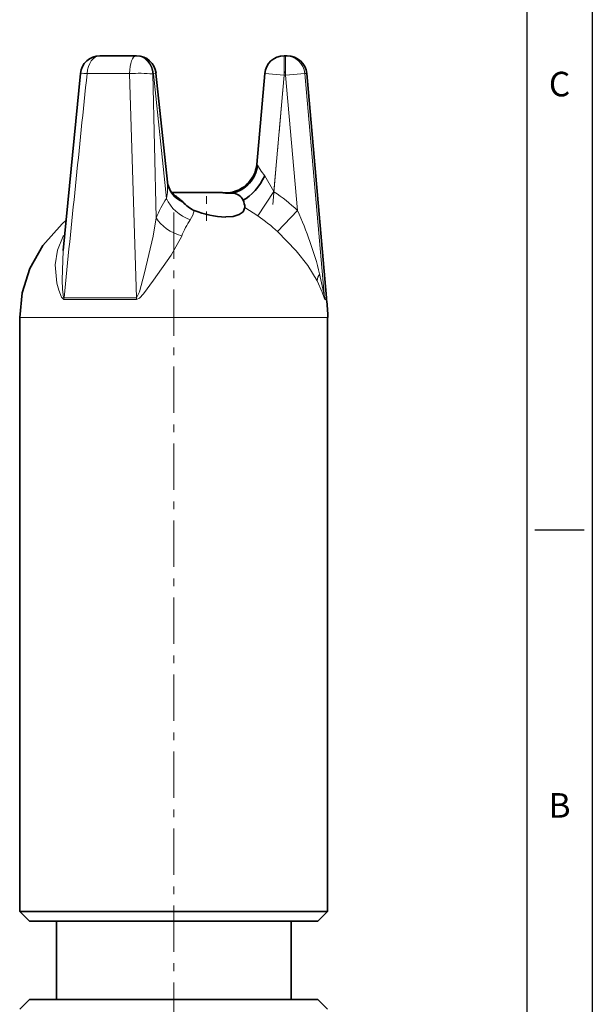
# Model space of a CAD drawing. Extents: x 472.5 to 501.4, y 351.9 to 398.7.
# Drawn here: x 494 to 501.4, y 364.5 to 377.3 of the extents above; entities that cross this region are included whole.
import ezdxf
from ezdxf.enums import TextEntityAlignment as Align

# ---------------------------------------------------------------- set-up
doc = ezdxf.new("R2010")
doc.units = 0
doc.linetypes.add('DASHDOT', pattern=[18.5, 12, -3, 0.5, -3])
doc.layers.add('XX3', color=7, linetype='Continuous')
doc.styles.add('ROMAND', font='romand', dxfattribs={"height": 0.1875})

msp = doc.modelspace()

# ---------------------------------------------------------------- linework, layer by layer
at = {"color": 7, "lineweight": 35, "ltscale": 0.005556}
msp.add_line((495.264, 376.788), (495.042, 376.788), dxfattribs=at)
at = {"color": 7, "lineweight": 35, "ltscale": 0.006184}
msp.add_line((495.511, 376.788), (495.264, 376.788), dxfattribs=at)
at = {"color": 7, "lineweight": 35, "ltscale": 0.000184631}
msp.add_line((495.511, 376.788), (495.519, 376.788), dxfattribs=at)
at = {"color": 7, "lineweight": 13, "ltscale": 0.00635}
for p, q in [((497.436, 376.534), (497.436, 376.788)), ((497.454, 376.534), (497.454, 376.788)), ((497.436, 376.534), (497.183, 376.556))]:
    msp.add_line(p, q, dxfattribs=at)
at = {"color": 7, "lineweight": 35, "ltscale": 0.000447083}
msp.add_line((497.436, 376.788), (497.454, 376.788), dxfattribs=at)
at = {"color": 7, "lineweight": 35, "ltscale": 0.000413513}
msp.add_line((497.47, 376.788), (497.454, 376.788), dxfattribs=at)
at = {"color": 7, "lineweight": 35, "ltscale": 0.000137329}
msp.add_line((497.476, 376.788), (497.47, 376.788), dxfattribs=at)
at = {"color": 7, "linetype": 'DASHDOT', "lineweight": 13, "ltscale": 0.046486}
msp.add_line((497.289, 374.858), (497.451, 376.71), dxfattribs=at)
at = {"color": 7, "lineweight": 35, "ltscale": 0.057803}
msp.add_line((494.565, 374.258), (494.789, 376.559), dxfattribs=at)
at = {"color": 7, "lineweight": 13, "ltscale": 0.006509}
msp.add_line((494.877, 376.556), (495.138, 376.556), dxfattribs=at)
at = {"color": 7, "lineweight": 13, "ltscale": 0.007246}
msp.add_line((495.138, 376.556), (495.427, 376.556), dxfattribs=at)
at = {"color": 7, "lineweight": 13, "ltscale": 0.072876}
msp.add_line((495.52, 373.642), (495.427, 376.556), dxfattribs=at)
at = {"color": 7, "lineweight": 13, "ltscale": 0.000186157}
msp.add_line((495.738, 376.552), (495.731, 376.552), dxfattribs=at)
at = {"color": 7, "lineweight": 13, "ltscale": 0.046744}
msp.add_line((495.731, 376.552), (495.775, 374.682), dxfattribs=at)
at = {"color": 7, "lineweight": 13, "ltscale": 0.040632}
msp.add_line((495.907, 374.935), (495.738, 376.552), dxfattribs=at)
at = {"color": 7, "lineweight": 35, "ltscale": 0.035559}
msp.add_line((495.771, 376.56), (495.919, 375.146), dxfattribs=at)
at = {"color": 7, "lineweight": 35, "ltscale": 0.029576}
msp.add_line((497.08, 375.377), (497.183, 376.556), dxfattribs=at)
at = {"color": 7, "lineweight": 13, "ltscale": 0.037924}
msp.add_line((497.436, 376.534), (497.303, 375.023), dxfattribs=at)
at = {"color": 7, "linetype": 'DASHDOT', "lineweight": 13, "ltscale": 0.000552368}
msp.add_line((497.455, 376.534), (497.433, 376.534), dxfattribs=at)
at = {"color": 7, "lineweight": 13, "ltscale": 0.000447083}
msp.add_line((497.454, 376.534), (497.436, 376.534), dxfattribs=at)
at = {"color": 7, "lineweight": 13, "ltscale": 0.006256}
msp.add_line((497.454, 376.534), (497.703, 376.556), dxfattribs=at)
at = {"color": 7, "lineweight": 13, "ltscale": 0.04406}
msp.add_line((497.609, 374.778), (497.454, 376.534), dxfattribs=at)
at = {"color": 7, "lineweight": 13, "ltscale": 0.000645447}
msp.add_line((497.703, 376.556), (497.729, 376.556), dxfattribs=at)
at = {"color": 7, "lineweight": 13, "ltscale": 0.073127}
msp.add_line((497.703, 376.556), (497.962, 373.642), dxfattribs=at)
at = {"color": 7, "lineweight": 35, "ltscale": 0.073118}
msp.add_line((497.729, 376.556), (497.984, 373.642), dxfattribs=at)
at = {"color": 7, "lineweight": 13, "ltscale": 0.000401956}
msp.add_line((497.08, 375.377), (497.089, 375.365), dxfattribs=at)
at = {"color": 7, "lineweight": 13, "ltscale": 0.005943}
msp.add_line((497.183, 375.227), (497.303, 375.023), dxfattribs=at)
at = {"color": 7, "lineweight": 35, "ltscale": 0.000212355}
msp.add_line((495.919, 375.146), (495.92, 375.137), dxfattribs=at)
at = {"color": 7, "lineweight": 35, "ltscale": 0.00498}
msp.add_line((496.177, 375.01), (495.977, 375.01), dxfattribs=at)
at = {"color": 7, "lineweight": 35, "ltscale": 0.010085}
msp.add_line((496.58, 375.01), (496.177, 375.01), dxfattribs=at)
at = {"color": 7, "linetype": 'DASHDOT', "lineweight": 13, "ltscale": 0.009974}
msp.add_line((496.427, 374.644), (496.427, 375.043), dxfattribs=at)
at = {"color": 7, "lineweight": 35, "ltscale": 0.001404}
msp.add_line((496.636, 375.01), (496.58, 375.01), dxfattribs=at)
at = {"color": 7, "lineweight": 35, "ltscale": 0.00151}
msp.add_line((496.64, 375.007), (496.58, 375.01), dxfattribs=at)
at = {"color": 7, "lineweight": 35, "ltscale": 0.000756911}
msp.add_line((496.66, 375.009), (496.63, 375.01), dxfattribs=at)
at = {"color": 7, "lineweight": 13, "ltscale": 0.000107141}
msp.add_line((496.64, 375.007), (496.645, 375.008), dxfattribs=at)
at = {"color": 7, "lineweight": 13, "ltscale": 0.000388321}
msp.add_line((496.645, 375.008), (496.66, 375.009), dxfattribs=at)
at = {"color": 7, "lineweight": 13, "ltscale": 0.009468}
msp.add_line((497.094, 374.707), (497.303, 375.023), dxfattribs=at)
at = {"color": 7, "lineweight": 13, "ltscale": 0.004993}
msp.add_line((497.094, 374.707), (496.927, 374.817), dxfattribs=at)
at = {"color": 7, "linetype": 'DASHDOT', "lineweight": 13, "ltscale": 0.05}
msp.add_line((496.001, 374.751), (496.001, 359.27), dxfattribs=at)
at = {"color": 7, "lineweight": 13, "ltscale": 0.00946}
msp.add_line((497.349, 374.504), (497.609, 374.778), dxfattribs=at)
at = {"color": 7, "lineweight": 13, "ltscale": 0.000483841}
msp.add_line((494.566, 374.447), (494.584, 374.456), dxfattribs=at)
at = {"color": 7, "lineweight": 13, "ltscale": 0.000674438}
msp.add_line((494.575, 373.622), (494.602, 373.622), dxfattribs=at)
at = {"color": 7, "lineweight": 13, "ltscale": 0.000672913}
msp.add_line((494.604, 373.642), (494.577, 373.642), dxfattribs=at)
at = {"color": 7, "lineweight": 13, "ltscale": 0.010172}
msp.add_line((494.602, 373.622), (495.009, 373.622), dxfattribs=at)
at = {"color": 7, "lineweight": 13, "ltscale": 0.010161}
msp.add_line((495.01, 373.642), (494.604, 373.642), dxfattribs=at)
at = {"color": 7, "lineweight": 13, "ltscale": 0.011826}
msp.add_line((495.009, 373.622), (495.482, 373.622), dxfattribs=at)
at = {"color": 7, "lineweight": 13, "ltscale": 0.011812}
msp.add_line((495.483, 373.642), (495.01, 373.642), dxfattribs=at)
at = {"color": 7, "lineweight": 13, "ltscale": 0.000927734}
msp.add_line((495.482, 373.622), (495.519, 373.622), dxfattribs=at)
at = {"color": 7, "lineweight": 13, "ltscale": 0.000926208}
msp.add_line((495.52, 373.642), (495.483, 373.642), dxfattribs=at)
at = {"color": 7, "lineweight": 13, "ltscale": 0.000537109}
msp.add_line((497.984, 373.642), (497.962, 373.642), dxfattribs=at)
at = {"color": 7, "lineweight": 13, "ltscale": 0.000538635}
msp.add_line((497.964, 373.622), (497.986, 373.622), dxfattribs=at)
at = {"color": 7, "lineweight": 35, "ltscale": 0.000510657}
msp.add_line((497.984, 373.642), (497.986, 373.622), dxfattribs=at)
at = {"color": 7, "lineweight": 13, "ltscale": 0.001639}
msp.add_line((498.001, 373.389), (494.001, 373.389), dxfattribs=at)
at = {"color": 7, "lineweight": 35, "ltscale": 0.19284}
for p, q in [((494.001, 373.389), (494.001, 365.675)), ((498.001, 373.389), (498.001, 365.675))]:
    msp.add_line(p, q, dxfattribs=at)
at = {"color": 7, "lineweight": 35, "ltscale": 0.075009}
msp.add_line((498.001, 365.675), (494.001, 365.675), dxfattribs=at)
at = {"color": 7, "lineweight": 35, "ltscale": 0.00449}
for p, q in [((494.128, 365.548), (494.001, 365.675)), ((497.874, 365.548), (498.001, 365.675))]:
    msp.add_line(p, q, dxfattribs=at)
at = {"color": 7, "lineweight": 35, "ltscale": 0.070247}
for p, q in [((494.128, 365.548), (497.874, 365.548)), ((497.874, 364.532), (494.128, 364.532))]:
    msp.add_line(p, q, dxfattribs=at)
at = {"color": 7, "lineweight": 35, "ltscale": 0.0254}
for p, q in [((494.477, 365.548), (494.477, 364.532)), ((497.525, 365.548), (497.525, 364.532))]:
    msp.add_line(p, q, dxfattribs=at)
at = {"color": 7, "lineweight": 35, "ltscale": 0.004491}
for p, q in [((494.128, 364.532), (494.001, 364.405)), ((497.874, 364.532), (498.001, 364.405))]:
    msp.add_line(p, q, dxfattribs=at)
at = {"color": 7, "lineweight": 13}
for points in [[(497.089, 375.365), (497.103, 375.345), (497.137, 375.291), (497.183, 375.227)], [(495.52, 373.642), (495.557, 373.723), (495.622, 373.97), (495.734, 374.446), (495.775, 374.682)], [(494.575, 373.622), (494.543, 373.651), (494.508, 373.743), (494.484, 373.833), (494.461, 374.074), (494.491, 374.263), (494.566, 374.447)], [(496.106, 374.447), (495.97, 374.198), (495.741, 373.872), (495.61, 373.698), (495.557, 373.639), (495.519, 373.622)], [(497.864, 373.865), (497.743, 374.063), (497.591, 374.254), (497.349, 374.504)], [(494.564, 374.254), (494.551, 373.877), (494.557, 373.754), (494.569, 373.654), (494.577, 373.642)], [(497.964, 373.622), (497.955, 373.642), (497.928, 373.719), (497.864, 373.865)]]:
    msp.add_lwpolyline(points, dxfattribs=at)
at = {"color": 7, "lineweight": 35}
for points in [[(496.677, 374.694), (496.774, 374.702), (496.852, 374.725), (496.904, 374.761), (496.927, 374.817)], [(494.001, 373.389), (494.031, 373.707), (494.132, 374.027), (494.303, 374.322), (494.553, 374.607), (494.603, 374.653)]]:
    msp.add_lwpolyline(points, dxfattribs=at)
for centre, radius, start, end in [((495.042, 376.534), 0.254, 90, 174.3733), ((495.519, 376.534), 0.254, 5.9659, 90), ((497.436, 376.534), 0.254, 90, 175), ((497.476, 376.534), 0.254, 5, 90.0001), ((496.675, 375.416), 0.407, 267.9269, 354.9896), ((496.666, 375.416), 0.426, 318.6146, 353.1458), ((496.248, 375.198), 0.334, 190.6539, 248.0745), ((496.199, 375.187), 0.283, 190.2795, 226.7455), ((496.678, 375.404), 0.409, 282.7276, 318.7516), ((495.422, 374.118), 1.041, 47.633, 55.9106), ((496.716, 375.94), 0.937, 265.3919, 273.1834), ((496.753, 374.838), 0.168, 26.7627, 85.0939), ((496.435, 375.152), 0.409, 220.3719, 245.9257), ((496.656, 374.799), 0.271, 3.767, 24.8082), ((496.716, 375.882), 1.19, 247.9285, 268.103), ((496.287, 373.391), 1.715, 359.9167, 7.7326)]:
    msp.add_arc(centre, radius, start, end, dxfattribs=at)
at = {"color": 7, "lineweight": 13}
for centre, radius, start, end in [((1120.003, 310.646), 628.591, 173.981256, 174.248234), ((494.81, 376.034), 0.526, 82.7108, 92.3304), ((495.559, 374.702), 1.858, 84.691, 94.0601), ((496.675, 375.413), 0.406, 265.7372, 354.9874), ((495.22, 375.081), 0.702, 348.0164, 5.2992), ((497.359, 374.016), 1.719, 147.6741, 157.1918), ((496.042, 373.131), 2.273, 46.435, 56.3122), ((495.921, 374.859), 0.357, 325.8578, 347.0983), ((496.052, 373.141), 1.881, 46.4399, 56.3929), ((493.107, 372.736), 4.943, 14.2987, 24.4032), ((497.411, 373.897), 1.417, 147.4916, 157.1329), ((498.076, 373.839), 0.214, 146.6667, 172.9246), ((493.077, 372.805), 4.955, 9.7286, 13.4387)]:
    msp.add_arc(centre, radius, start, end, dxfattribs=at)
for centre, major_axis, ratio, start_param, end_param in [((495.042, 376.534), (0, -0.254), 0.650736, 3.141593, 4.625123), ((495.511, 376.534), (0, 0.254), 0.332209, 0, 1.48353), ((495.511, 376.534), (0, -0.254), 0.866025, 1.640609, 3.141593), ((495.519, 376.534), (0, 0.254), 0.866025, 4.782202, 6.283185), ((497.454, 376.534), (0, -0.254), 0.985049, 1.658063, 3.141593), ((495.519, 376.534), (0.253, 0.026), 0.04055, 5.760519, 6.283401), ((496.258, 374.963), (0.342, -0.219), 0.72498, 3.951414, 5.037277), ((496.126, 374.711), (0.374, -0.16), 0.628912, 3.838096, 4.922555), ((494.286, 373.678), (0, -0.406), 0.718596, 1.433259, 1.48353), ((495.421, 373.678), (0, -0.406), 0.24296, 1.433259, 1.48353), ((498.362, 373.678), (0, -0.406), 0.989154, 4.799655, 4.849926)]:
    msp.add_ellipse(centre, major_axis=major_axis, ratio=ratio, start_param=start_param, end_param=end_param, dxfattribs=at)
at = {"color": 7, "lineweight": 35}
msp.add_ellipse((496.963, 375.247), major_axis=(-0.219, -0.343), ratio=0.497771, start_param=0.690088, end_param=1.824875, dxfattribs=at)
at = {"layer": 'XX3'}
for p, q in [((501.438, 398.733), (501.438, 351.893)), ((500.693, 370.629), (501.332, 370.629))]:
    msp.add_line(p, q, dxfattribs=at)
at = {"layer": 'XX3', "color": 1}
msp.add_line((500.587, 397.882), (500.587, 352.744), dxfattribs=at)

# ---------------------------------------------------------------- texts
at = {"layer": 'XX3', "color": 7, "style": 'ROMAND'}
for s, p in [('C', (501.013, 376.379)), ('B', (501.013, 367.011))]:
    msp.add_text(s, height=0.319, dxfattribs=at).set_placement(p, align=Align.MIDDLE)

doc.saveas('drawing.dxf')
